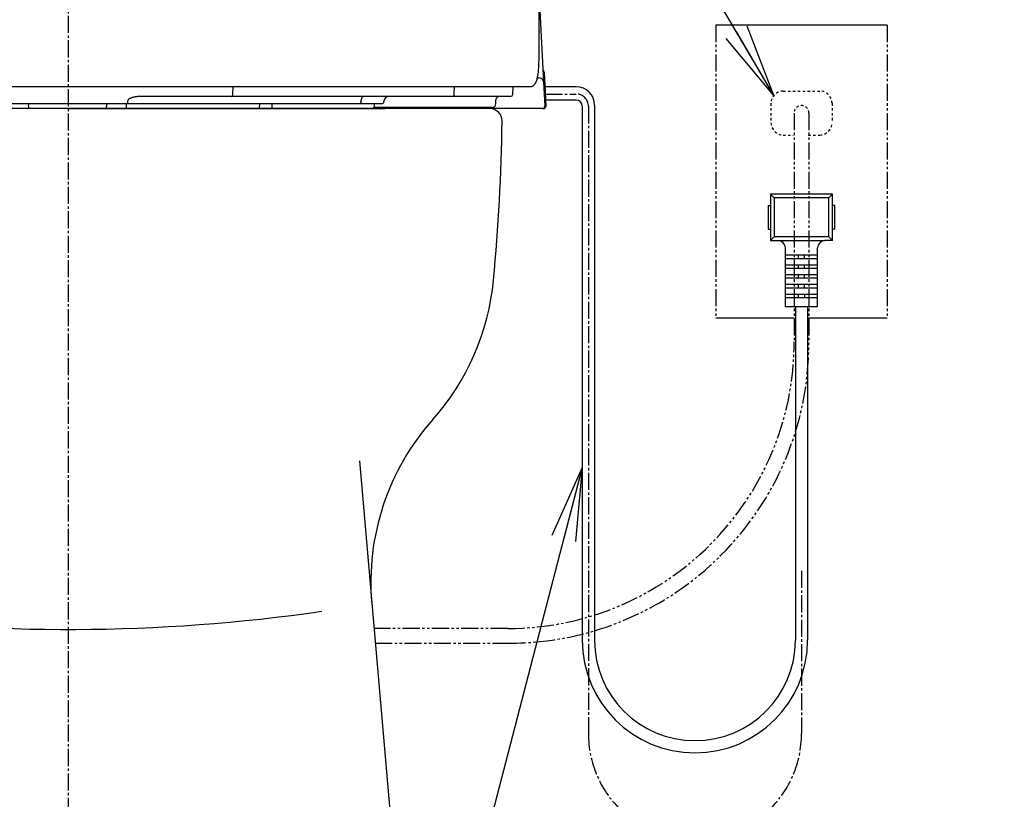
# Model space of a CAD drawing. Extents: x 1 to 2005, y 10 to 2810.
# Drawn here: x 1598 to 2001, y 624 to 943 of the extents above; entities that cross this region are included whole.
import ezdxf

# ---------------------------------------------------------------- set-up
doc = ezdxf.new("R2010")
doc.units = 0
for name, pattern in [('EXLTYPE2', [2, 1, -1]), ('EXLTYPE3', [10, 7, -1, 1, -1]), ('EXLTYPE4', [12, 7, -1, 1, -1, 1, -1])]:
    doc.linetypes.add(name, pattern=pattern)
doc.layers.get('0').update_dxf_attribs({"linetype": 'CONTINUOUS'})
for name, color, linetype in [('タンク', 7, 'CONTINUOUS'), ('便器', 7, 'CONTINUOUS'), ('便座', 7, 'CONTINUOUS')]:
    doc.layers.add(name, color=color, linetype=linetype)
doc.styles.get("Standard").update_dxf_attribs({"font": 'monotxt', "bigfont": 'extfont'})
doc.dimstyles.new('ISO-25', dxfattribs={"dimtxt": 2.5, "dimasz": 2.5, "dimexe": 1.25, "dimexo": 0.625, "dimtad": 1, "dimtxsty": 'STANDARD', "dimcen": 2.5, "dimazin": 3, "dimtfac": 1, "dimtmove": 0, "dimatfit": 3})

# ---------------------------------------------------------------- blocks, each defined once
blk = doc.blocks.new('EX_NORM')
at = {"color": 0, "linetype": 'CONTINUOUS'}
for q in [(-1, 0.167), (-1, 0), (-1, -0.167)]:
    blk.add_line((0, 0), q, dxfattribs=at)

msp = doc.modelspace()

# ---------------------------------------------------------------- linework, layer by layer
at = {"layer": 'タンク', "color": 6, "linetype": 'EXLTYPE3'}
msp.add_line((1618.0009, 438.0149), (1618.0009, 1439.0152), dxfattribs=at)
at = {"layer": '便器', "color": 6, "linetype": 'CONTINUOUS'}
for p, q in [((1808.2997, 996.7115), (1812.4282, 917.9351)), ((1810.6383, 938.6485), (1810.6383, 946.4356)), ((1810.64, 938.5962), (1810.64, 946.3833)), ((1953.0009, 941.2168), (1883.0009, 941.2168)), ((1810.6383, 938.6485), (1810.64, 938.5974)), ((1810.6383, 938.407), (1810.64, 938.3563)), ((1810.6424, 938.3556), (1810.6417, 938.5968)), ((1809.9032, 919.6159), (1810.4309, 919.6159)), ((1812.7099, 921.771), (1813.4174, 908.271)), ((1689.8104, 916.0152), (1546.1905, 916.0152)), ((1685.2597, 912.9629), (1685.3473, 916.0152)), ((1783.9081, 916.0152), (1689.8104, 916.0152)), ((1775.8761, 912.9629), (1776.0307, 916.0152)), ((1806.892, 916.0152), (1783.9081, 916.0152)), ((1799.8357, 912.9629), (1799.9956, 916.0152)), ((1806.8996, 916.0152), (1806.892, 916.0152)), ((1812.4282, 917.9351), (1812.9453, 908.0676)), ((1825.8009, 916.0013), (1813.0123, 916.0013)), ((1684.7129, 912.0152), (1648.1423, 912.0152)), ((1774.911, 912.0152), (1684.7129, 912.0152)), ((1797.1815, 912.0152), (1774.911, 912.0152)), ((1798.837, 912.0152), (1797.1815, 912.0152)), ((1641.6028, 909.0152), (1594.3981, 909.0152)), ((1601.7188, 908.0676), (1601.7353, 909.0152)), ((1617.8281, 907.0152), (1747.6687, 907.0152)), ((1633.5881, 909.0152), (1633.5881, 908.03)), ((1737.0956, 909.0152), (1641.6028, 909.0152)), ((1641.7724, 907.0152), (1641.7375, 909.0152)), ((1642.2185, 910.085), (1642.2201, 909.9803)), ((1696.2111, 909.0152), (1696.2193, 908.0682)), ((1701.2004, 909.0152), (1701.2004, 908.0152)), ((1746.13, 909.0152), (1737.0956, 909.0152)), ((1737.7129, 909.9803), (1737.7152, 910.085)), ((1810.948, 907.0152), (1742.2004, 907.0152)), ((1791.3948, 907.5152), (1743.0665, 907.5152)), ((1743.2004, 908.0152), (1743.2004, 909.0152)), ((1747.1294, 909.9803), (1747.133, 910.085)), ((1792.8938, 908.9629), (1792.9499, 910.5676)), ((1811.9467, 907.0152), (1810.948, 907.0152)), ((1825.8009, 910.5013), (1813.3006, 910.5013)), ((1828.3009, 908.0013), (1828.3009, 689.4997)), ((1833.3009, 908.5013), (1833.3009, 689.4997)), ((1930.7009, 872.0502), (1905.3009, 872.0502)), ((1905.3009, 872.0502), (1905.3009, 853.0502)), ((1905.3009, 872.0502), (1906.8009, 870.5502)), ((1906.8009, 870.5502), (1906.8009, 854.5502)), ((1929.2009, 870.5502), (1906.8009, 870.5502)), ((1929.2009, 870.5502), (1930.7009, 872.0502)), ((1929.2009, 854.5502), (1929.2009, 870.5502)), ((1930.7009, 853.0502), (1930.7009, 872.0502)), ((1904.3009, 867.3502), (1904.3009, 857.7502)), ((1904.3009, 867.3502), (1905.3009, 867.3502)), ((1931.7009, 867.3502), (1930.7009, 867.3502)), ((1931.7009, 857.7502), (1931.7009, 867.3502)), ((1904.3009, 857.7502), (1905.3009, 857.7502)), ((1906.8009, 854.5502), (1905.3009, 853.0502)), ((1929.2009, 854.5502), (1906.8009, 854.5502)), ((1929.2009, 854.5502), (1930.7009, 853.0502)), ((1931.7009, 857.7502), (1930.7009, 857.7502)), ((1905.3009, 853.0502), (1908.4009, 853.0502)), ((1908.4009, 853.0502), (1927.6009, 853.0502)), ((1930.7009, 853.0502), (1927.6009, 853.0502)), ((1911.4009, 826.0502), (1911.4009, 850.0502)), ((1911.4009, 847.1502), (1924.6009, 847.1502)), ((1916.7509, 845.7502), (1916.7509, 847.1502)), ((1919.2509, 845.7502), (1919.2509, 847.1502)), ((1924.6009, 826.0502), (1924.6009, 850.0502)), ((1911.4009, 845.7502), (1924.6009, 845.7502)), ((1911.4009, 843.1502), (1924.6009, 843.1502)), ((1916.7509, 841.7502), (1916.7509, 843.1502)), ((1919.2509, 841.7502), (1919.2509, 843.1502)), ((1911.4009, 841.7502), (1924.6009, 841.7502)), ((1911.4009, 839.1502), (1924.6009, 839.1502)), ((1916.7509, 837.7502), (1916.7509, 839.1502)), ((1919.2509, 837.7502), (1919.2509, 839.1502)), ((1911.4009, 837.7502), (1924.6009, 837.7502)), ((1911.4009, 835.1502), (1924.6009, 835.1502)), ((1916.7509, 833.7502), (1916.7509, 835.1502)), ((1919.2509, 833.7502), (1919.2509, 835.1502)), ((1911.4009, 833.7502), (1924.6009, 833.7502)), ((1911.4009, 831.1502), (1924.6009, 831.1502)), ((1916.7509, 829.7502), (1916.7509, 831.1502)), ((1919.2509, 831.1502), (1919.2509, 829.7502)), ((1911.4009, 829.7502), (1924.6009, 829.7502)), ((1911.4009, 826.0502), (1924.6009, 826.0502)), ((1915.0007, 821.2168), (1883.0009, 821.2168)), ((1953.0009, 821.2168), (1921.0007, 821.2168))]:
    msp.add_line(p, q, dxfattribs=at)
at = {"layer": '便器', "color": 6, "linetype": 'EXLTYPE4'}
for p, q in [((1883.0009, 941.2168), (1883.0009, 821.2168)), ((1953.0009, 941.2168), (1953.0009, 821.2168))]:
    msp.add_line(p, q, dxfattribs=at)
at = {"layer": '便器', "color": 6, "linetype": 'EXLTYPE3'}
for p, q in [((1813.1695, 913.0013), (1825.8009, 913.0013)), ((1830.8009, 908.0013), (1830.8009, 651.2997))]:
    msp.add_line(p, q, dxfattribs=at)
at = {"layer": '便器', "color": 3, "linetype": 'EXLTYPE2'}
for p, q in [((1910.5009, 914.2168), (1925.5009, 914.2168)), ((1905.5009, 909.2168), (1905.5009, 901.2168)), ((1930.5009, 909.2168), (1930.5009, 901.2168)), ((1910.5009, 896.2168), (1914.6485, 896.2168)), ((1920.767, 896.2168), (1925.5009, 896.2168))]:
    msp.add_line(p, q, dxfattribs=at)
at = {"layer": '便器', "color": 2, "linetype": 'CONTINUOUS'}
for p, q in [((1747.6687, 907.0152), (1445.4358, 907.0152)), ((1747.6687, 907.0152), (1487.9875, 907.0152)), ((1790.4525, 907.0152), (1617.8281, 907.0152)), ((1737.056, 762.8815), (1758.0009, 522.0152))]:
    msp.add_line(p, q, dxfattribs=at)
at = {"layer": '便器', "color": 3, "linetype": 'EXLTYPE4'}
for p, q in [((1915.0009, 905.2168), (1915.0009, 811.5395)), ((1921.0009, 905.2168), (1921.0009, 811.0451)), ((1797.7653, 694.3039), (1743.018, 694.3039)), ((1743.5401, 688.2989), (1798.2547, 688.2989))]:
    msp.add_line(p, q, dxfattribs=at)
at = {"layer": '便器', "color": 6, "linetype": 'CONTINUOUS', "flags": 128}
for points in [[(1810.6383, 938.407), (1810.6383, 938.408), (1810.6383, 938.4107), (1810.6383, 938.4151), (1810.6383, 938.4208), (1810.6383, 938.4276), (1810.6383, 938.4354), (1810.6383, 938.4439), (1810.6383, 938.453), (1810.6383, 938.4623), (1810.6383, 938.4718), (1810.6383, 938.4811), (1810.6383, 938.4902), (1810.6383, 938.4989), (1810.6383, 938.5075), (1810.6383, 938.5159), (1810.6383, 938.5242), (1810.6383, 938.5325), (1810.6383, 938.5408), (1810.6383, 938.5492), (1810.6383, 938.5577), (1810.6383, 938.5665), (1810.6383, 938.5755), (1810.6383, 938.5847), (1810.6383, 938.594), (1810.6383, 938.6032), (1810.6383, 938.6121), (1810.6383, 938.6205), (1810.6383, 938.6282), (1810.6383, 938.635), (1810.6383, 938.6406), (1810.6383, 938.6448), (1810.6383, 938.6476), (1810.6383, 938.6485), (1810.6383, 938.6485), (1810.6383, 938.6485), (1810.6383, 938.6485), (1810.6383, 938.6485), (1810.6383, 938.6485), (1810.6383, 938.6485), (1810.6383, 938.6485), (1810.6383, 938.6485), (1810.6383, 938.6485), (1810.6383, 938.6485), (1810.6383, 938.6485)], [(1810.6419, 927.9653), (1810.6419, 927.9653), (1810.6419, 927.9653), (1810.6419, 927.9653), (1810.6419, 927.9653), (1810.6419, 927.9653), (1810.6419, 927.9653), (1810.6419, 927.9653), (1810.6419, 927.9653), (1810.6419, 927.9653), (1810.6419, 927.9653), (1810.6419, 927.9653), (1810.6419, 927.9711), (1810.6419, 927.9876), (1810.6419, 928.0138), (1810.6419, 928.0486), (1810.6419, 928.0909), (1810.6419, 928.1397), (1810.6419, 928.1939), (1810.6419, 928.2524), (1810.6419, 928.3141), (1810.6419, 928.378), (1810.6419, 928.4429), (1810.6419, 928.5807), (1810.6418, 928.7186), (1810.6418, 928.8568), (1810.6417, 928.9955), (1810.6417, 929.1348), (1810.6416, 929.2749), (1810.6415, 929.4158), (1810.6415, 929.5578), (1810.6414, 929.7009), (1810.6413, 929.8454), (1810.6413, 929.9914), (1810.6412, 930.2337), (1810.6411, 930.48), (1810.641, 930.7299), (1810.6409, 930.9828), (1810.6408, 931.2385), (1810.6407, 931.4965), (1810.6406, 931.7563), (1810.6406, 932.0177), (1810.6405, 932.2802), (1810.6404, 932.5434), (1810.6403, 932.8069), (1810.6402, 933.0828), (1810.6401, 933.3584), (1810.64, 933.6336), (1810.6399, 933.9081), (1810.6399, 934.1819), (1810.6398, 934.4546), (1810.6397, 934.7261), (1810.6396, 934.9963), (1810.6395, 935.265), (1810.6394, 935.532), (1810.6393, 935.7972), (1810.6392, 935.986), (1810.6391, 936.1738), (1810.6391, 936.3604), (1810.639, 936.5457), (1810.6389, 936.7298), (1810.6389, 936.9126), (1810.6388, 937.094), (1810.6387, 937.274), (1810.6387, 937.4525), (1810.6386, 937.6294), (1810.6385, 937.8047), (1810.6385, 937.8875), (1810.6385, 937.9686), (1810.6384, 938.0467), (1810.6384, 938.1204), (1810.6384, 938.1886), (1810.6384, 938.2499), (1810.6384, 938.303), (1810.6383, 938.3465), (1810.6383, 938.3793), (1810.6383, 938.3998), (1810.6383, 938.407)], [(1809.9032, 919.6159), (1809.9852, 919.8535), (1810.3563, 921.9872), (1810.572, 924.6886), (1810.6419, 927.9653), (1810.6419, 927.9653)], [(1809.3827, 917.9351), (1809.3839, 917.9374), (1809.3871, 917.944), (1809.3923, 917.9544), (1809.3991, 917.9682), (1809.4074, 917.9849), (1809.4169, 918.004), (1809.4273, 918.0252), (1809.4385, 918.0478), (1809.4503, 918.0714), (1809.4624, 918.0957), (1809.4745, 918.12), (1809.4917, 918.1545), (1809.5086, 918.1883), (1809.525, 918.2214), (1809.5411, 918.2541), (1809.5568, 918.2863), (1809.572, 918.3181), (1809.5867, 918.3496), (1809.6009, 918.3809), (1809.6145, 918.4119), (1809.6276, 918.4428), (1809.64, 918.4737), (1809.6549, 918.5128), (1809.6688, 918.5521), (1809.682, 918.5919), (1809.6945, 918.6325), (1809.7065, 918.674), (1809.718, 918.7168), (1809.7293, 918.761), (1809.7404, 918.8069), (1809.7514, 918.8548), (1809.7625, 918.9048), (1809.7737, 918.9572), (1809.79, 919.0349), (1809.8065, 919.1156), (1809.8228, 919.1972), (1809.8386, 919.2774), (1809.8535, 919.354), (1809.8671, 919.4249), (1809.8791, 919.4878), (1809.8891, 919.5406), (1809.8966, 919.581), (1809.9015, 919.6068), (1809.9032, 919.6159)], [(1812.6996, 921.9676), (1812.6998, 921.9638), (1812.7004, 921.9527), (1812.7014, 921.9346), (1812.7026, 921.9102), (1812.7042, 921.8805), (1812.706, 921.8465), (1812.7079, 921.8096), (1812.7099, 921.771)], [(1807.0126, 916.0319), (1807.0127, 916.0319), (1807.0132, 916.0318), (1807.0138, 916.0318), (1807.0147, 916.0318), (1807.0158, 916.0318), (1807.0171, 916.0317), (1807.0186, 916.0317), (1807.0202, 916.0316), (1807.022, 916.0315), (1807.0238, 916.0315), (1807.0257, 916.0314), (1807.0409, 916.0309), (1807.0587, 916.0304), (1807.0789, 916.03), (1807.1013, 916.0297), (1807.1255, 916.0296), (1807.1514, 916.0298), (1807.1785, 916.0303), (1807.2068, 916.0314), (1807.2359, 916.0329), (1807.2656, 916.0351), (1807.2956, 916.038), (1807.3541, 916.0457), (1807.4126, 916.0563), (1807.4713, 916.0695), (1807.5299, 916.0852), (1807.5886, 916.1035), (1807.6471, 916.124), (1807.7056, 916.1467), (1807.7639, 916.1715), (1807.822, 916.1983), (1807.8799, 916.227), (1807.9375, 916.2574), (1808.013, 916.2998), (1808.0877, 916.345), (1808.1615, 916.3926), (1808.2343, 916.4425), (1808.3059, 916.4945), (1808.3761, 916.5485), (1808.4448, 916.6044), (1808.5118, 916.6618), (1808.577, 916.7208), (1808.6401, 916.7811), (1808.7011, 916.8425), (1808.7485, 916.8926), (1808.7944, 916.9434), (1808.8388, 916.9947), (1808.8816, 917.0464), (1808.9229, 917.0986), (1808.9627, 917.1513), (1809.0009, 917.2042), (1809.0377, 917.2575), (1809.0728, 917.311), (1809.1064, 917.3647), (1809.1385, 917.4185), (1809.1574, 917.4516), (1809.1758, 917.4848), (1809.1937, 917.5181), (1809.2111, 917.5515), (1809.2281, 917.5852), (1809.2447, 917.619), (1809.2611, 917.6532), (1809.2771, 917.6877), (1809.2929, 917.7225), (1809.3085, 917.7578), (1809.3239, 917.7935), (1809.332, 917.8124), (1809.3399, 917.8312), (1809.3475, 917.8494), (1809.3547, 917.8667), (1809.3614, 917.8828), (1809.3674, 917.8974), (1809.3726, 917.91), (1809.3768, 917.9205), (1809.38, 917.9284), (1809.382, 917.9333), (1809.3827, 917.9351)], [(1648.1423, 912.0152), (1648.1399, 912.0152), (1648.133, 912.015), (1648.122, 912.0148), (1648.1072, 912.0146), (1648.0891, 912.0142), (1648.068, 912.0139), (1648.0443, 912.0134), (1648.0183, 912.013), (1647.9906, 912.0125), (1647.9614, 912.0119), (1647.9311, 912.0114), (1647.8289, 912.0095), (1647.7203, 912.0074), (1647.6059, 912.0049), (1647.4863, 912.0021), (1647.3622, 911.9987), (1647.2342, 911.9947), (1647.1031, 911.99), (1646.9694, 911.9844), (1646.8338, 911.978), (1646.697, 911.9705), (1646.5597, 911.9619), (1646.3772, 911.9486), (1646.1949, 911.933), (1646.0128, 911.915), (1645.8311, 911.8944), (1645.6497, 911.8711), (1645.4687, 911.845), (1645.2882, 911.8157), (1645.1081, 911.7834), (1644.9286, 911.7477), (1644.7496, 911.7086), (1644.5713, 911.6658), (1644.4134, 911.6247), (1644.2566, 911.5808), (1644.1016, 911.5341), (1643.9489, 911.4849), (1643.7991, 911.4333), (1643.6528, 911.3793), (1643.5107, 911.3232), (1643.3733, 911.265), (1643.2412, 911.2049), (1643.115, 911.1431), (1642.9954, 911.0795), (1642.9402, 911.0484), (1642.8867, 911.0167), (1642.8348, 910.9844), (1642.7844, 910.9513), (1642.7356, 910.9172), (1642.6883, 910.8821), (1642.6425, 910.8458), (1642.5981, 910.808), (1642.5551, 910.7688), (1642.5135, 910.7278), (1642.4733, 910.6851), (1642.4521, 910.661), (1642.4313, 910.6364), (1642.411, 910.6112), (1642.3913, 910.5854), (1642.3723, 910.5589), (1642.354, 910.5319), (1642.3365, 910.5041), (1642.3198, 910.4757), (1642.3041, 910.4466), (1642.2894, 910.4169), (1642.2757, 910.3864), (1642.2685, 910.3692), (1642.2618, 910.3518), (1642.2554, 910.3343), (1642.2495, 910.3165), (1642.244, 910.2987), (1642.2391, 910.2807), (1642.2346, 910.2626), (1642.2306, 910.2444), (1642.2273, 910.2261), (1642.2245, 910.2079), (1642.2223, 910.1896), (1642.2215, 910.1809), (1642.2208, 910.1723), (1642.2203, 910.1637), (1642.2199, 910.1552), (1642.2195, 910.1468), (1642.2192, 910.1385), (1642.219, 910.1304), (1642.2189, 910.1224), (1642.2188, 910.1147), (1642.2187, 910.1072), (1642.2186, 910.0999), (1642.2186, 910.0978), (1642.2186, 910.0958), (1642.2186, 910.0938), (1642.2186, 910.092), (1642.2185, 910.0903), (1642.2185, 910.0888), (1642.2185, 910.0875), (1642.2185, 910.0865), (1642.2185, 910.0857), (1642.2185, 910.0852), (1642.2185, 910.085)], [(1684.7129, 912.0152), (1684.8162, 912.0332), (1684.9158, 912.0864), (1685.0081, 912.173), (1685.0898, 912.2898), (1685.158, 912.4327), (1685.2101, 912.5966), (1685.2445, 912.7754), (1685.2597, 912.9629)], [(1738.9497, 912.0152), (1738.714, 911.9785), (1738.487, 911.8696), (1738.2769, 911.6926), (1738.0916, 911.4539), (1737.9378, 911.1624), (1737.8212, 910.8287), (1737.7461, 910.4651), (1737.7152, 910.085)], [(1601.7188, 908.0676), (1601.7157, 907.8876), (1601.7126, 907.7117), (1601.7097, 907.5457), (1601.7071, 907.395), (1601.7048, 907.2643), (1601.7029, 907.158), (1601.7016, 907.0796), (1601.7007, 907.0314), (1601.7004, 907.0152)], [(1642.2201, 909.9803), (1642.2046, 909.7903), (1642.1671, 909.6085), (1642.1088, 909.4416), (1642.0319, 909.2959), (1641.9392, 909.1765), (1641.8342, 909.088), (1641.7207, 909.0336), (1641.6028, 909.0152)], [(1696.2285, 907.0152), (1696.2285, 907.0153), (1696.2285, 907.0156), (1696.2285, 907.0159), (1696.2285, 907.0165), (1696.2285, 907.0171), (1696.2285, 907.0178), (1696.2285, 907.0185), (1696.2285, 907.0193), (1696.2285, 907.0202), (1696.2285, 907.021), (1696.2285, 907.0218), (1696.2284, 907.0233), (1696.2284, 907.0246), (1696.2284, 907.0258), (1696.2284, 907.0269), (1696.2284, 907.0279), (1696.2284, 907.0288), (1696.2284, 907.0297), (1696.2284, 907.0305), (1696.2284, 907.0314), (1696.2284, 907.0322), (1696.2284, 907.033), (1696.2283, 907.0406), (1696.2282, 907.0501), (1696.2281, 907.0613), (1696.228, 907.074), (1696.2279, 907.0881), (1696.2277, 907.1032), (1696.2276, 907.1192), (1696.2275, 907.1359), (1696.2273, 907.1531), (1696.2271, 907.1706), (1696.227, 907.1882), (1696.2268, 907.2139), (1696.2265, 907.2394), (1696.2263, 907.2647), (1696.2261, 907.2899), (1696.2259, 907.3151), (1696.2257, 907.3402), (1696.2255, 907.3653), (1696.2252, 907.3905), (1696.225, 907.4158), (1696.2248, 907.4413), (1696.2246, 907.467), (1696.2243, 907.4972), (1696.224, 907.5278), (1696.2238, 907.5585), (1696.2235, 907.5894), (1696.2232, 907.6203), (1696.223, 907.6512), (1696.2227, 907.682), (1696.2224, 907.7127), (1696.2222, 907.7431), (1696.2219, 907.7732), (1696.2216, 907.803), (1696.2215, 907.823), (1696.2213, 907.8429), (1696.2211, 907.8625), (1696.2209, 907.8819), (1696.2208, 907.9011), (1696.2206, 907.9201), (1696.2204, 907.9388), (1696.2203, 907.9573), (1696.2201, 907.9756), (1696.22, 907.9936), (1696.2198, 908.0114), (1696.2197, 908.0193), (1696.2197, 908.0269), (1696.2196, 908.0343), (1696.2196, 908.0413), (1696.2195, 908.0477), (1696.2194, 908.0534), (1696.2194, 908.0584), (1696.2194, 908.0625), (1696.2193, 908.0656), (1696.2193, 908.0675), (1696.2193, 908.0682)], [(1737.7129, 909.9803), (1737.6974, 909.7903), (1737.6599, 909.6085), (1737.6016, 909.4416), (1737.5247, 909.2959), (1737.432, 909.1765), (1737.327, 909.088), (1737.2135, 909.0336), (1737.0956, 909.0152)], [(1812.4295, 907.0152), (1812.4293, 907.0339), (1812.4288, 907.0892), (1812.4284, 907.1389)], [(1813.4174, 908.271), (1813.4193, 908.2359), (1813.4211, 908.2017), (1813.4228, 908.1696), (1813.4243, 908.1405), (1813.4256, 908.1153), (1813.4267, 908.0949), (1813.4275, 908.0799), (1813.4279, 908.0707), (1813.4281, 908.0676)]]:
    msp.add_lwpolyline(points, dxfattribs=at)
at = {"layer": '便器', "color": 6, "linetype": 'CONTINUOUS'}
for centre, radius, start, end in [((1811.701, 921.9152), 1, 3, 61.812213), ((1810.5493, 917.7296), 1.89, 6.240164, 93.59307), ((1825.8009, 908.5013), 7.5, 0, 90), ((1749.1318, 910.0152), 2, 90, 178), ((1774.8951, 912.9967), 0.9816, 270.927338, 358.027913), ((1794.449, 910.5152), 1.5, 90, 178), ((1798.837, 913.0152), 1, 270, 357), ((1621.6701, 908.1066), 11.9182, 354.746015, 359.631953), ((1702.2004, 908.0152), 1, 180, 270), ((1742.2004, 908.0152), 1, 270, 0), ((1746.13, 910.0152), 1, 270, 358), ((1791.3948, 909.0152), 1.5, 270, 358), ((1811.9467, 908.0152), 1, 270, 3), ((1812.4295, 908.0152), 1, 270, 3), ((1825.8009, 908.0013), 2.5, 0, 90), ((1908.4009, 850.0502), 3, 0, 90), ((1927.6009, 850.0502), 3, 90, 180)]:
    msp.add_arc(centre, radius, start, end, dxfattribs=at)
at = {"layer": '便器', "color": 6, "linetype": 'EXLTYPE3'}
msp.add_arc((1825.8009, 908.0013), 5, 0, 90, dxfattribs=at)
at = {"layer": '便器', "color": 3, "linetype": 'EXLTYPE2'}
for centre, radius, start, end in [((1910.5009, 909.2168), 5, 90, 180), ((1925.5009, 909.2168), 5, 0, 90), ((1918.0009, 905.2168), 3.0528, 0, 180), ((1910.5009, 901.2168), 5, 180, 270), ((1925.5009, 901.2168), 5, 270, 0)]:
    msp.add_arc(centre, radius, start, end, dxfattribs=at)
at = {"layer": '便器', "color": 2, "linetype": 'CONTINUOUS'}
for centre, radius, start, end in [((1790.4525, 902.0152), 5, 359.266496, 90), ((995.5177, 912.1926), 800, 354.5967581, 359.2664955), ((1692.4073, 846.2773), 100, 318.306216, 354.61134), ((1841.7494, 713.2475), 100, 138.306216, 184.969741)]:
    msp.add_arc(centre, radius, start, end, dxfattribs=at)
at = {"layer": '便器', "color": 3, "linetype": 'EXLTYPE4'}
for centre, radius in [((1797.7653, 811.5395), 117.2356), ((1798.2547, 811.0451), 122.7462)]:
    msp.add_arc(centre, radius, 270, 0, dxfattribs=at)
at = {"layer": '便器', "color": 4, "linetype": 'CONTINUOUS'}
msp.add_arc((1618.0009, 1420.6429), 726.7369, 262.2735582, 278.201268, dxfattribs=at)
at = {"layer": '便座', "color": 6, "linetype": 'CONTINUOUS'}
for p, q in [((1915.5009, 826.0502), (1915.5009, 689.4997)), ((1920.5009, 826.0502), (1920.5009, 689.4997))]:
    msp.add_line(p, q, dxfattribs=at)
at = {"layer": '便座', "color": 6, "linetype": 'EXLTYPE3'}
msp.add_line((1918.0009, 717.8841), (1918.0009, 651.2997), dxfattribs=at)
at = {"layer": '便座', "color": 6, "linetype": 'CONTINUOUS'}
for radius in [46.1, 41.1]:
    msp.add_arc((1874.4009, 689.4997), radius, 180, 0, dxfattribs=at)
at = {"layer": '便座', "color": 6, "linetype": 'EXLTYPE3'}
msp.add_arc((1874.4009, 651.2997), 43.6, 180, 0, dxfattribs=at)

# ---------------------------------------------------------------- leaders
at = {"layer": '便器', "color": 6, "linetype": 'CONTINUOUS'}
msp.add_leader([(1906.6734, 912.434), (1837, 1031), (2001, 1031)], dimstyle='ISO-25', override={"dimasz": 30, "dimldrblk": 'EX_NORM'}, dxfattribs=at)
at = {"layer": '便座', "color": 6, "linetype": 'CONTINUOUS'}
msp.add_leader([(1828.3009, 760.1301), (1743.7728, 435.9483), (1741.7728, 430.9483), (1903.7728, 430.9436), (1923.7728, 430.9436)], dimstyle='ISO-25', override={"dimasz": 30, "dimldrblk": 'EX_NORM'}, dxfattribs=at)

doc.saveas('drawing.dxf')
